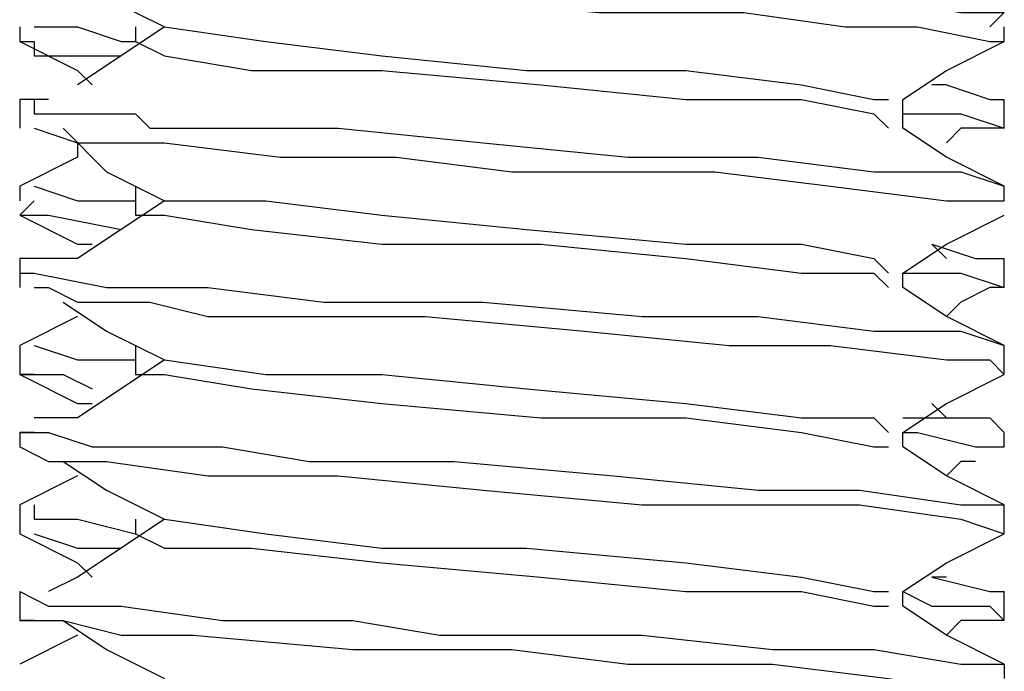
# Model space of a CAD drawing. Units: inches. Extents: x 0 to 22.5, y 0 to 12.5.
# Drawn here: x 18.7 to 18.8, y 9.2 to 9.3 of the extents above; entities that cross this region are included whole.
import ezdxf

# ---------------------------------------------------------------- set-up
doc = ezdxf.new("R2010")
doc.units = ezdxf.units.IN
doc.header["$MEASUREMENT"] = 0
doc.layers.add('Layer 1', color=7, linetype='Continuous', lineweight=0)

msp = doc.modelspace()

# ---------------------------------------------------------------- linework, layer by layer
at = {"layer": 'Layer 1', "color": 18, "lineweight": 25, "true_color": 0x000000}
for points, knots in [([(18.672107, 9.268572), (18.672107, 9.268572), (18.672107, 9.268572), (18.672107, 9.268572), (18.672107, 9.268572), (18.674884, 9.267182), (18.674884, 9.267182), (18.674884, 9.267182), (18.683217, 9.267182), (18.683217, 9.267182), (18.683217, 9.267182), (18.69155, 9.265794), (18.69155, 9.265794), (18.69155, 9.265794), (18.702662, 9.265794), (18.702662, 9.265794), (18.702662, 9.265794), (18.716551, 9.264405), (18.716551, 9.264405), (18.716551, 9.264405), (18.73044, 9.264405), (18.73044, 9.264405), (18.73044, 9.264405), (18.74294, 9.263016), (18.74294, 9.263016), (18.74294, 9.263016), (18.75405, 9.263016), (18.75405, 9.263016), (18.75405, 9.263016), (18.762385, 9.261627), (18.762385, 9.261627), (18.762385, 9.261627), (18.766551, 9.261627), (18.766551, 9.261627), (18.766551, 9.261627), (18.765162, 9.260238), (18.765162, 9.260238)], [0, 0, 0, 0, 1, 1, 1, 2, 2, 2, 3, 3, 3, 4, 4, 4, 5, 5, 5, 6, 6, 6, 7, 7, 7, 8, 8, 8, 9, 9, 9, 10, 10, 10, 11, 11, 11, 12, 12, 12, 12]), ([(18.672107, 9.265794), (18.672107, 9.265794), (18.673496, 9.265794), (18.673496, 9.265794), (18.673496, 9.265794), (18.677661, 9.265794), (18.677661, 9.265794), (18.677661, 9.265794), (18.681829, 9.264405), (18.681829, 9.264405), (18.681829, 9.264405), (18.697106, 9.264405), (18.697106, 9.264405), (18.697106, 9.264405), (18.712384, 9.263016), (18.712384, 9.263016), (18.712384, 9.263016), (18.727663, 9.261627), (18.727663, 9.261627), (18.727663, 9.261627), (18.741552, 9.261627), (18.741552, 9.261627), (18.741552, 9.261627), (18.751273, 9.260238), (18.751273, 9.260238), (18.751273, 9.260238), (18.758218, 9.260238), (18.758218, 9.260238), (18.758218, 9.260238), (18.765162, 9.258849), (18.765162, 9.258849), (18.765162, 9.258849), (18.766551, 9.258849), (18.766551, 9.258849)], [0, 0, 0, 0, 1, 1, 1, 2, 2, 2, 3, 3, 3, 4, 4, 4, 5, 5, 5, 6, 6, 6, 7, 7, 7, 8, 8, 8, 9, 9, 9, 10, 10, 10, 11, 11, 11, 11]), ([(18.676273, 9.265794), (18.676273, 9.265794), (18.68044, 9.263016), (18.68044, 9.263016), (18.68044, 9.263016), (18.685996, 9.260238), (18.685996, 9.260238)], [0, 0, 0, 0, 1, 1, 1, 2, 2, 2, 2]), ([(18.673496, 9.260238), (18.673496, 9.260238), (18.673496, 9.260238), (18.673496, 9.260238), (18.673496, 9.260238), (18.677661, 9.260238), (18.677661, 9.260238), (18.677661, 9.260238), (18.681829, 9.258849), (18.681829, 9.258849), (18.681829, 9.258849), (18.683217, 9.258849), (18.683217, 9.258849)], [0, 0, 0, 0, 1, 1, 1, 2, 2, 2, 3, 3, 3, 4, 4, 4, 4]), ([(18.685996, 9.260238), (18.685996, 9.260238), (18.681829, 9.257461), (18.681829, 9.257461), (18.681829, 9.257461), (18.677661, 9.254683), (18.677661, 9.254683)], [0, 0, 0, 0, 1, 1, 1, 2, 2, 2, 2]), ([(18.685996, 9.260238), (18.685996, 9.260238), (18.685996, 9.260238), (18.685996, 9.260238), (18.685996, 9.260238), (18.695718, 9.258849), (18.695718, 9.258849), (18.695718, 9.258849), (18.706829, 9.257461), (18.706829, 9.257461), (18.706829, 9.257461), (18.720718, 9.256071), (18.720718, 9.256071), (18.720718, 9.256071), (18.735996, 9.256071), (18.735996, 9.256071), (18.735996, 9.256071), (18.747106, 9.254683), (18.747106, 9.254683), (18.747106, 9.254683), (18.75405, 9.253293), (18.75405, 9.253293), (18.75405, 9.253293), (18.755441, 9.253293), (18.755441, 9.253293)], [0, 0, 0, 0, 1, 1, 1, 2, 2, 2, 3, 3, 3, 4, 4, 4, 5, 5, 5, 6, 6, 6, 7, 7, 7, 8, 8, 8, 8]), ([(18.672107, 9.258849), (18.672107, 9.258849), (18.677661, 9.256071), (18.677661, 9.256071), (18.677661, 9.256071), (18.679052, 9.254683), (18.679052, 9.254683)], [0, 0, 0, 0, 1, 1, 1, 2, 2, 2, 2]), ([(18.672107, 9.258849), (18.672107, 9.258849), (18.672107, 9.258849), (18.672107, 9.258849), (18.672107, 9.258849), (18.673496, 9.258849), (18.673496, 9.258849), (18.673496, 9.258849), (18.673496, 9.257461), (18.673496, 9.257461), (18.673496, 9.257461), (18.68044, 9.257461), (18.68044, 9.257461), (18.68044, 9.257461), (18.681829, 9.257461), (18.681829, 9.257461)], [0, 0, 0, 0, 1, 1, 1, 2, 2, 2, 3, 3, 3, 4, 4, 4, 5, 5, 5, 5]), ([(18.683217, 9.258849), (18.683217, 9.258849), (18.685996, 9.257461), (18.685996, 9.257461), (18.685996, 9.257461), (18.694329, 9.256071), (18.694329, 9.256071), (18.694329, 9.256071), (18.706829, 9.256071), (18.706829, 9.256071), (18.706829, 9.256071), (18.722107, 9.254683), (18.722107, 9.254683), (18.722107, 9.254683), (18.735996, 9.253293), (18.735996, 9.253293), (18.735996, 9.253293), (18.747106, 9.253293), (18.747106, 9.253293), (18.747106, 9.253293), (18.75405, 9.251905), (18.75405, 9.251905), (18.75405, 9.251905), (18.755441, 9.250516), (18.755441, 9.250516)], [0, 0, 0, 0, 1, 1, 1, 2, 2, 2, 3, 3, 3, 4, 4, 4, 5, 5, 5, 6, 6, 6, 7, 7, 7, 8, 8, 8, 8]), ([(18.756829, 9.253293), (18.756829, 9.253293), (18.760995, 9.256071), (18.760995, 9.256071), (18.760995, 9.256071), (18.766551, 9.258849), (18.766551, 9.258849)], [0, 0, 0, 0, 1, 1, 1, 2, 2, 2, 2]), ([(18.760995, 9.254683), (18.760995, 9.254683), (18.765162, 9.253293), (18.765162, 9.253293), (18.765162, 9.253293), (18.766551, 9.253293), (18.766551, 9.253293)], [0, 0, 0, 0, 1, 1, 1, 2, 2, 2, 2]), ([(18.674884, 9.253293), (18.674884, 9.253293), (18.673496, 9.253293), (18.673496, 9.253293), (18.673496, 9.253293), (18.672107, 9.253293), (18.672107, 9.253293)], [0, 0, 0, 0, 1, 1, 1, 2, 2, 2, 2]), ([(18.673496, 9.253293), (18.673496, 9.253293), (18.673496, 9.251905), (18.673496, 9.251905), (18.673496, 9.251905), (18.674884, 9.251905), (18.674884, 9.251905), (18.674884, 9.251905), (18.68044, 9.251905), (18.68044, 9.251905), (18.68044, 9.251905), (18.681829, 9.251905), (18.681829, 9.251905), (18.681829, 9.251905), (18.683217, 9.251905), (18.683217, 9.251905), (18.683217, 9.251905), (18.684606, 9.250516), (18.684606, 9.250516), (18.684606, 9.250516), (18.688773, 9.250516), (18.688773, 9.250516), (18.688773, 9.250516), (18.702662, 9.250516), (18.702662, 9.250516), (18.702662, 9.250516), (18.716551, 9.249127), (18.716551, 9.249127), (18.716551, 9.249127), (18.73044, 9.247738), (18.73044, 9.247738), (18.73044, 9.247738), (18.74294, 9.247738), (18.74294, 9.247738), (18.74294, 9.247738), (18.75405, 9.246349), (18.75405, 9.246349), (18.75405, 9.246349), (18.762385, 9.246349), (18.762385, 9.246349), (18.762385, 9.246349), (18.766551, 9.24496), (18.766551, 9.24496)], [0, 0, 0, 0, 1, 1, 1, 2, 2, 2, 3, 3, 3, 4, 4, 4, 5, 5, 5, 6, 6, 6, 7, 7, 7, 8, 8, 8, 9, 9, 9, 10, 10, 10, 11, 11, 11, 12, 12, 12, 13, 13, 13, 14, 14, 14, 14]), ([(18.756829, 9.250516), (18.756829, 9.250516), (18.756829, 9.251905), (18.756829, 9.251905), (18.756829, 9.251905), (18.756829, 9.253293), (18.756829, 9.253293)], [0, 0, 0, 0, 1, 1, 1, 2, 2, 2, 2]), ([(18.756829, 9.251905), (18.756829, 9.251905), (18.762385, 9.251905), (18.762385, 9.251905), (18.762385, 9.251905), (18.766551, 9.250516), (18.766551, 9.250516), (18.766551, 9.250516), (18.765162, 9.250516), (18.765162, 9.250516)], [0, 0, 0, 0, 1, 1, 1, 2, 2, 2, 3, 3, 3, 3]), ([(18.673496, 9.250516), (18.673496, 9.250516), (18.673496, 9.250516), (18.673496, 9.250516), (18.673496, 9.250516), (18.677661, 9.249127), (18.677661, 9.249127), (18.677661, 9.249127), (18.685996, 9.249127), (18.685996, 9.249127), (18.685996, 9.249127), (18.697106, 9.247738), (18.697106, 9.247738), (18.697106, 9.247738), (18.702662, 9.247738), (18.702662, 9.247738), (18.702662, 9.247738), (18.708218, 9.247738), (18.708218, 9.247738), (18.708218, 9.247738), (18.719328, 9.246349), (18.719328, 9.246349), (18.719328, 9.246349), (18.727663, 9.246349), (18.727663, 9.246349), (18.727663, 9.246349), (18.738773, 9.246349), (18.738773, 9.246349), (18.738773, 9.246349), (18.749885, 9.24496), (18.749885, 9.24496), (18.749885, 9.24496), (18.760995, 9.243572), (18.760995, 9.243572), (18.760995, 9.243572), (18.765162, 9.243572), (18.765162, 9.243572), (18.765162, 9.243572), (18.766551, 9.243572), (18.766551, 9.243572)], [0, 0, 0, 0, 1, 1, 1, 2, 2, 2, 3, 3, 3, 4, 4, 4, 5, 5, 5, 6, 6, 6, 7, 7, 7, 8, 8, 8, 9, 9, 9, 10, 10, 10, 11, 11, 11, 12, 12, 12, 13, 13, 13, 13]), ([(18.676273, 9.250516), (18.676273, 9.250516), (18.68044, 9.246349), (18.68044, 9.246349), (18.68044, 9.246349), (18.685996, 9.243572), (18.685996, 9.243572)], [0, 0, 0, 0, 1, 1, 1, 2, 2, 2, 2]), ([(18.766551, 9.24496), (18.766551, 9.24496), (18.760995, 9.247738), (18.760995, 9.247738), (18.760995, 9.247738), (18.756829, 9.250516), (18.756829, 9.250516)], [0, 0, 0, 0, 1, 1, 1, 2, 2, 2, 2]), ([(18.677661, 9.249127), (18.677661, 9.249127), (18.677661, 9.247738), (18.677661, 9.247738), (18.677661, 9.247738), (18.672107, 9.24496), (18.672107, 9.24496)], [0, 0, 0, 0, 1, 1, 1, 2, 2, 2, 2]), ([(18.673496, 9.24496), (18.673496, 9.24496), (18.673496, 9.24496), (18.673496, 9.24496), (18.673496, 9.24496), (18.677661, 9.243572), (18.677661, 9.243572), (18.677661, 9.243572), (18.683217, 9.243572), (18.683217, 9.243572)], [0, 0, 0, 0, 1, 1, 1, 2, 2, 2, 3, 3, 3, 3]), ([(18.683217, 9.24496), (18.683217, 9.24496), (18.683217, 9.243572), (18.683217, 9.243572), (18.683217, 9.243572), (18.683217, 9.242182), (18.683217, 9.242182)], [0, 0, 0, 0, 1, 1, 1, 2, 2, 2, 2]), ([(18.673496, 9.243572), (18.673496, 9.243572), (18.672107, 9.242182), (18.672107, 9.242182), (18.672107, 9.242182), (18.674884, 9.242182), (18.674884, 9.242182), (18.674884, 9.242182), (18.681829, 9.240794), (18.681829, 9.240794)], [0, 0, 0, 0, 1, 1, 1, 2, 2, 2, 3, 3, 3, 3]), ([(18.685996, 9.243572), (18.685996, 9.243572), (18.681829, 9.240794), (18.681829, 9.240794), (18.681829, 9.240794), (18.677661, 9.238016), (18.677661, 9.238016)], [0, 0, 0, 0, 1, 1, 1, 2, 2, 2, 2]), ([(18.685996, 9.243572), (18.685996, 9.243572), (18.685996, 9.243572), (18.685996, 9.243572), (18.685996, 9.243572), (18.695718, 9.243572), (18.695718, 9.243572), (18.695718, 9.243572), (18.706829, 9.242182), (18.706829, 9.242182), (18.706829, 9.242182), (18.720718, 9.240794), (18.720718, 9.240794), (18.720718, 9.240794), (18.735996, 9.239404), (18.735996, 9.239404), (18.735996, 9.239404), (18.747106, 9.239404), (18.747106, 9.239404), (18.747106, 9.239404), (18.75405, 9.238016), (18.75405, 9.238016), (18.75405, 9.238016), (18.755441, 9.236627), (18.755441, 9.236627)], [0, 0, 0, 0, 1, 1, 1, 2, 2, 2, 3, 3, 3, 4, 4, 4, 5, 5, 5, 6, 6, 6, 7, 7, 7, 8, 8, 8, 8]), ([(18.672107, 9.242182), (18.672107, 9.242182), (18.677661, 9.239404), (18.677661, 9.239404), (18.677661, 9.239404), (18.679052, 9.239404), (18.679052, 9.239404)], [0, 0, 0, 0, 1, 1, 1, 2, 2, 2, 2]), ([(18.683217, 9.242182), (18.683217, 9.242182), (18.685996, 9.242182), (18.685996, 9.242182), (18.685996, 9.242182), (18.694329, 9.240794), (18.694329, 9.240794), (18.694329, 9.240794), (18.706829, 9.239404), (18.706829, 9.239404), (18.706829, 9.239404), (18.722107, 9.239404), (18.722107, 9.239404), (18.722107, 9.239404), (18.735996, 9.238016), (18.735996, 9.238016), (18.735996, 9.238016), (18.747106, 9.236627), (18.747106, 9.236627), (18.747106, 9.236627), (18.75405, 9.236627), (18.75405, 9.236627), (18.75405, 9.236627), (18.755441, 9.235238), (18.755441, 9.235238)], [0, 0, 0, 0, 1, 1, 1, 2, 2, 2, 3, 3, 3, 4, 4, 4, 5, 5, 5, 6, 6, 6, 7, 7, 7, 8, 8, 8, 8]), ([(18.756829, 9.236627), (18.756829, 9.236627), (18.760995, 9.239404), (18.760995, 9.239404), (18.760995, 9.239404), (18.766551, 9.242182), (18.766551, 9.242182)], [0, 0, 0, 0, 1, 1, 1, 2, 2, 2, 2]), ([(18.759606, 9.239404), (18.759606, 9.239404), (18.763774, 9.238016), (18.763774, 9.238016), (18.763774, 9.238016), (18.766551, 9.238016), (18.766551, 9.238016)], [0, 0, 0, 0, 1, 1, 1, 2, 2, 2, 2]), ([(18.677661, 9.238016), (18.677661, 9.238016), (18.676273, 9.238016), (18.676273, 9.238016), (18.676273, 9.238016), (18.672107, 9.238016), (18.672107, 9.238016), (18.672107, 9.238016), (18.672107, 9.236627), (18.672107, 9.236627), (18.672107, 9.236627), (18.673496, 9.236627), (18.673496, 9.236627), (18.673496, 9.236627), (18.68044, 9.235238), (18.68044, 9.235238), (18.68044, 9.235238), (18.690162, 9.235238), (18.690162, 9.235238), (18.690162, 9.235238), (18.701274, 9.233849), (18.701274, 9.233849), (18.701274, 9.233849), (18.716551, 9.233849), (18.716551, 9.233849), (18.716551, 9.233849), (18.731828, 9.23246), (18.731828, 9.23246), (18.731828, 9.23246), (18.74294, 9.23246), (18.74294, 9.23246), (18.74294, 9.23246), (18.75405, 9.231071), (18.75405, 9.231071), (18.75405, 9.231071), (18.762385, 9.231071), (18.762385, 9.231071), (18.762385, 9.231071), (18.766551, 9.229683), (18.766551, 9.229683)], [0, 0, 0, 0, 1, 1, 1, 2, 2, 2, 3, 3, 3, 4, 4, 4, 5, 5, 5, 6, 6, 6, 7, 7, 7, 8, 8, 8, 9, 9, 9, 10, 10, 10, 11, 11, 11, 12, 12, 12, 13, 13, 13, 13]), ([(18.756829, 9.236627), (18.756829, 9.236627), (18.762385, 9.236627), (18.762385, 9.236627), (18.762385, 9.236627), (18.766551, 9.235238), (18.766551, 9.235238)], [0, 0, 0, 0, 1, 1, 1, 2, 2, 2, 2]), ([(18.673496, 9.235238), (18.673496, 9.235238), (18.673496, 9.235238), (18.673496, 9.235238), (18.673496, 9.235238), (18.674884, 9.235238), (18.674884, 9.235238), (18.674884, 9.235238), (18.677661, 9.233849), (18.677661, 9.233849), (18.677661, 9.233849), (18.679052, 9.233849), (18.679052, 9.233849), (18.679052, 9.233849), (18.68044, 9.233849), (18.68044, 9.233849), (18.68044, 9.233849), (18.681829, 9.233849), (18.681829, 9.233849), (18.681829, 9.233849), (18.684606, 9.233849), (18.684606, 9.233849), (18.684606, 9.233849), (18.690162, 9.23246), (18.690162, 9.23246), (18.690162, 9.23246), (18.695718, 9.23246), (18.695718, 9.23246), (18.695718, 9.23246), (18.698495, 9.23246), (18.698495, 9.23246), (18.698495, 9.23246), (18.710995, 9.23246), (18.710995, 9.23246), (18.710995, 9.23246), (18.726273, 9.231071), (18.726273, 9.231071), (18.726273, 9.231071), (18.740161, 9.229683), (18.740161, 9.229683), (18.740161, 9.229683), (18.749885, 9.229683), (18.749885, 9.229683), (18.749885, 9.229683), (18.760995, 9.228294), (18.760995, 9.228294), (18.760995, 9.228294), (18.765162, 9.228294), (18.765162, 9.228294), (18.765162, 9.228294), (18.766551, 9.226905), (18.766551, 9.226905)], [0, 0, 0, 0, 1, 1, 1, 2, 2, 2, 3, 3, 3, 4, 4, 4, 5, 5, 5, 6, 6, 6, 7, 7, 7, 8, 8, 8, 9, 9, 9, 10, 10, 10, 11, 11, 11, 12, 12, 12, 13, 13, 13, 14, 14, 14, 15, 15, 15, 16, 16, 16, 17, 17, 17, 17]), ([(18.766551, 9.229683), (18.766551, 9.229683), (18.760995, 9.23246), (18.760995, 9.23246), (18.760995, 9.23246), (18.756829, 9.235238), (18.756829, 9.235238)], [0, 0, 0, 0, 1, 1, 1, 2, 2, 2, 2]), ([(18.766551, 9.235238), (18.766551, 9.235238), (18.765162, 9.235238), (18.765162, 9.235238), (18.765162, 9.235238), (18.762385, 9.233849), (18.762385, 9.233849)], [0, 0, 0, 0, 1, 1, 1, 2, 2, 2, 2]), ([(18.676273, 9.233849), (18.676273, 9.233849), (18.68044, 9.231071), (18.68044, 9.231071), (18.68044, 9.231071), (18.685996, 9.228294), (18.685996, 9.228294)], [0, 0, 0, 0, 1, 1, 1, 2, 2, 2, 2]), ([(18.677661, 9.23246), (18.677661, 9.23246), (18.677661, 9.23246), (18.677661, 9.23246), (18.677661, 9.23246), (18.672107, 9.229683), (18.672107, 9.229683)], [0, 0, 0, 0, 1, 1, 1, 2, 2, 2, 2]), ([(18.673496, 9.229683), (18.673496, 9.229683), (18.673496, 9.229683), (18.673496, 9.229683), (18.673496, 9.229683), (18.677661, 9.228294), (18.677661, 9.228294), (18.677661, 9.228294), (18.683217, 9.228294), (18.683217, 9.228294)], [0, 0, 0, 0, 1, 1, 1, 2, 2, 2, 3, 3, 3, 3]), ([(18.683217, 9.229683), (18.683217, 9.229683), (18.683217, 9.228294), (18.683217, 9.228294), (18.683217, 9.228294), (18.683217, 9.226905), (18.683217, 9.226905)], [0, 0, 0, 0, 1, 1, 1, 2, 2, 2, 2]), ([(18.685996, 9.228294), (18.685996, 9.228294), (18.681829, 9.225516), (18.681829, 9.225516), (18.681829, 9.225516), (18.677661, 9.222738), (18.677661, 9.222738)], [0, 0, 0, 0, 1, 1, 1, 2, 2, 2, 2]), ([(18.685996, 9.228294), (18.685996, 9.228294), (18.685996, 9.228294), (18.685996, 9.228294), (18.685996, 9.228294), (18.695718, 9.226905), (18.695718, 9.226905), (18.695718, 9.226905), (18.706829, 9.226905), (18.706829, 9.226905), (18.706829, 9.226905), (18.720718, 9.225516), (18.720718, 9.225516), (18.720718, 9.225516), (18.735996, 9.224127), (18.735996, 9.224127), (18.735996, 9.224127), (18.747106, 9.222738), (18.747106, 9.222738), (18.747106, 9.222738), (18.75405, 9.222738), (18.75405, 9.222738), (18.75405, 9.222738), (18.755441, 9.221349), (18.755441, 9.221349)], [0, 0, 0, 0, 1, 1, 1, 2, 2, 2, 3, 3, 3, 4, 4, 4, 5, 5, 5, 6, 6, 6, 7, 7, 7, 8, 8, 8, 8]), ([(18.672107, 9.226905), (18.672107, 9.226905), (18.677661, 9.224127), (18.677661, 9.224127), (18.677661, 9.224127), (18.679052, 9.224127), (18.679052, 9.224127)], [0, 0, 0, 0, 1, 1, 1, 2, 2, 2, 2]), ([(18.673496, 9.226905), (18.673496, 9.226905), (18.672107, 9.226905), (18.672107, 9.226905), (18.672107, 9.226905), (18.676273, 9.226905), (18.676273, 9.226905), (18.676273, 9.226905), (18.679052, 9.225516), (18.679052, 9.225516)], [0, 0, 0, 0, 1, 1, 1, 2, 2, 2, 3, 3, 3, 3]), ([(18.683217, 9.226905), (18.683217, 9.226905), (18.685996, 9.226905), (18.685996, 9.226905), (18.685996, 9.226905), (18.694329, 9.225516), (18.694329, 9.225516), (18.694329, 9.225516), (18.706829, 9.224127), (18.706829, 9.224127), (18.706829, 9.224127), (18.722107, 9.222738), (18.722107, 9.222738), (18.722107, 9.222738), (18.735996, 9.222738), (18.735996, 9.222738), (18.735996, 9.222738), (18.747106, 9.221349), (18.747106, 9.221349), (18.747106, 9.221349), (18.75405, 9.219961), (18.75405, 9.219961), (18.75405, 9.219961), (18.755441, 9.219961), (18.755441, 9.219961)], [0, 0, 0, 0, 1, 1, 1, 2, 2, 2, 3, 3, 3, 4, 4, 4, 5, 5, 5, 6, 6, 6, 7, 7, 7, 8, 8, 8, 8]), ([(18.756829, 9.221349), (18.756829, 9.221349), (18.760995, 9.224127), (18.760995, 9.224127), (18.760995, 9.224127), (18.766551, 9.226905), (18.766551, 9.226905)], [0, 0, 0, 0, 1, 1, 1, 2, 2, 2, 2]), ([(18.756829, 9.222738), (18.756829, 9.222738), (18.758218, 9.222738), (18.758218, 9.222738), (18.758218, 9.222738), (18.765162, 9.222738), (18.765162, 9.222738), (18.765162, 9.222738), (18.766551, 9.221349), (18.766551, 9.221349)], [0, 0, 0, 0, 1, 1, 1, 2, 2, 2, 3, 3, 3, 3]), ([(18.673496, 9.221349), (18.673496, 9.221349), (18.672107, 9.221349), (18.672107, 9.221349), (18.672107, 9.221349), (18.674884, 9.221349), (18.674884, 9.221349), (18.674884, 9.221349), (18.679052, 9.219961), (18.679052, 9.219961), (18.679052, 9.219961), (18.681829, 9.219961), (18.681829, 9.219961), (18.681829, 9.219961), (18.69155, 9.219961), (18.69155, 9.219961), (18.69155, 9.219961), (18.699885, 9.218571), (18.699885, 9.218571), (18.699885, 9.218571), (18.713774, 9.218571), (18.713774, 9.218571), (18.713774, 9.218571), (18.729051, 9.217183), (18.729051, 9.217183), (18.729051, 9.217183), (18.74294, 9.215794), (18.74294, 9.215794), (18.74294, 9.215794), (18.752662, 9.215794), (18.752662, 9.215794), (18.752662, 9.215794), (18.762385, 9.214405), (18.762385, 9.214405), (18.762385, 9.214405), (18.766551, 9.214405), (18.766551, 9.214405)], [0, 0, 0, 0, 1, 1, 1, 2, 2, 2, 3, 3, 3, 4, 4, 4, 5, 5, 5, 6, 6, 6, 7, 7, 7, 8, 8, 8, 9, 9, 9, 10, 10, 10, 11, 11, 11, 12, 12, 12, 12]), ([(18.756829, 9.221349), (18.756829, 9.221349), (18.758218, 9.221349), (18.758218, 9.221349), (18.758218, 9.221349), (18.763774, 9.219961), (18.763774, 9.219961), (18.763774, 9.219961), (18.766551, 9.219961), (18.766551, 9.219961)], [0, 0, 0, 0, 1, 1, 1, 2, 2, 2, 3, 3, 3, 3]), ([(18.672107, 9.219961), (18.672107, 9.219961), (18.674884, 9.218571), (18.674884, 9.218571), (18.674884, 9.218571), (18.68044, 9.218571), (18.68044, 9.218571), (18.68044, 9.218571), (18.690162, 9.217183), (18.690162, 9.217183), (18.690162, 9.217183), (18.702662, 9.217183), (18.702662, 9.217183), (18.702662, 9.217183), (18.716551, 9.215794), (18.716551, 9.215794), (18.716551, 9.215794), (18.731828, 9.214405), (18.731828, 9.214405), (18.731828, 9.214405), (18.74294, 9.214405), (18.74294, 9.214405), (18.74294, 9.214405), (18.752662, 9.214405), (18.752662, 9.214405), (18.752662, 9.214405), (18.762385, 9.213016), (18.762385, 9.213016), (18.762385, 9.213016), (18.766551, 9.211627), (18.766551, 9.211627)], [0, 0, 0, 0, 1, 1, 1, 2, 2, 2, 3, 3, 3, 4, 4, 4, 5, 5, 5, 6, 6, 6, 7, 7, 7, 8, 8, 8, 9, 9, 9, 10, 10, 10, 10]), ([(18.766551, 9.214405), (18.766551, 9.214405), (18.760995, 9.217183), (18.760995, 9.217183), (18.760995, 9.217183), (18.756829, 9.219961), (18.756829, 9.219961)], [0, 0, 0, 0, 1, 1, 1, 2, 2, 2, 2]), ([(18.676273, 9.218571), (18.676273, 9.218571), (18.68044, 9.215794), (18.68044, 9.215794), (18.68044, 9.215794), (18.685996, 9.213016), (18.685996, 9.213016)], [0, 0, 0, 0, 1, 1, 1, 2, 2, 2, 2]), ([(18.677661, 9.217183), (18.677661, 9.217183), (18.677661, 9.217183), (18.677661, 9.217183), (18.677661, 9.217183), (18.672107, 9.214405), (18.672107, 9.214405)], [0, 0, 0, 0, 1, 1, 1, 2, 2, 2, 2]), ([(18.673496, 9.214405), (18.673496, 9.214405), (18.673496, 9.213016), (18.673496, 9.213016), (18.673496, 9.213016), (18.677661, 9.213016), (18.677661, 9.213016), (18.677661, 9.213016), (18.683217, 9.211627), (18.683217, 9.211627)], [0, 0, 0, 0, 1, 1, 1, 2, 2, 2, 3, 3, 3, 3]), ([(18.685996, 9.213016), (18.685996, 9.213016), (18.681829, 9.210238), (18.681829, 9.210238), (18.681829, 9.210238), (18.677661, 9.20746), (18.677661, 9.20746)], [0, 0, 0, 0, 1, 1, 1, 2, 2, 2, 2]), ([(18.683217, 9.213016), (18.683217, 9.213016), (18.683217, 9.213016), (18.683217, 9.213016), (18.683217, 9.213016), (18.683217, 9.211627), (18.683217, 9.211627)], [0, 0, 0, 0, 1, 1, 1, 2, 2, 2, 2]), ([(18.685996, 9.213016), (18.685996, 9.213016), (18.685996, 9.213016), (18.685996, 9.213016), (18.685996, 9.213016), (18.695718, 9.211627), (18.695718, 9.211627), (18.695718, 9.211627), (18.706829, 9.210238), (18.706829, 9.210238), (18.706829, 9.210238), (18.720718, 9.210238), (18.720718, 9.210238), (18.720718, 9.210238), (18.735996, 9.20885), (18.735996, 9.20885), (18.735996, 9.20885), (18.747106, 9.20746), (18.747106, 9.20746), (18.747106, 9.20746), (18.75405, 9.206072), (18.75405, 9.206072), (18.75405, 9.206072), (18.755441, 9.206072), (18.755441, 9.206072)], [0, 0, 0, 0, 1, 1, 1, 2, 2, 2, 3, 3, 3, 4, 4, 4, 5, 5, 5, 6, 6, 6, 7, 7, 7, 8, 8, 8, 8]), ([(18.672107, 9.211627), (18.672107, 9.211627), (18.677661, 9.20885), (18.677661, 9.20885), (18.677661, 9.20885), (18.679052, 9.20746), (18.679052, 9.20746)], [0, 0, 0, 0, 1, 1, 1, 2, 2, 2, 2]), ([(18.673496, 9.211627), (18.673496, 9.211627), (18.673496, 9.211627), (18.673496, 9.211627), (18.673496, 9.211627), (18.677661, 9.210238), (18.677661, 9.210238), (18.677661, 9.210238), (18.681829, 9.210238), (18.681829, 9.210238)], [0, 0, 0, 0, 1, 1, 1, 2, 2, 2, 3, 3, 3, 3]), ([(18.683217, 9.211627), (18.683217, 9.211627), (18.685996, 9.210238), (18.685996, 9.210238), (18.685996, 9.210238), (18.694329, 9.210238), (18.694329, 9.210238), (18.694329, 9.210238), (18.706829, 9.20885), (18.706829, 9.20885), (18.706829, 9.20885), (18.722107, 9.20746), (18.722107, 9.20746), (18.722107, 9.20746), (18.735996, 9.206072), (18.735996, 9.206072), (18.735996, 9.206072), (18.747106, 9.206072), (18.747106, 9.206072), (18.747106, 9.206072), (18.75405, 9.204682), (18.75405, 9.204682), (18.75405, 9.204682), (18.755441, 9.204682), (18.755441, 9.204682)], [0, 0, 0, 0, 1, 1, 1, 2, 2, 2, 3, 3, 3, 4, 4, 4, 5, 5, 5, 6, 6, 6, 7, 7, 7, 8, 8, 8, 8]), ([(18.756829, 9.206072), (18.756829, 9.206072), (18.760995, 9.20885), (18.760995, 9.20885), (18.760995, 9.20885), (18.766551, 9.211627), (18.766551, 9.211627)], [0, 0, 0, 0, 1, 1, 1, 2, 2, 2, 2]), ([(18.759606, 9.20746), (18.759606, 9.20746), (18.765162, 9.206072), (18.765162, 9.206072), (18.765162, 9.206072), (18.766551, 9.206072), (18.766551, 9.206072)], [0, 0, 0, 0, 1, 1, 1, 2, 2, 2, 2]), ([(18.672107, 9.206072), (18.672107, 9.206072), (18.672107, 9.206072), (18.672107, 9.206072), (18.672107, 9.206072), (18.674884, 9.204682), (18.674884, 9.204682), (18.674884, 9.204682), (18.681829, 9.204682), (18.681829, 9.204682), (18.681829, 9.204682), (18.69155, 9.203294), (18.69155, 9.203294), (18.69155, 9.203294), (18.699885, 9.203294), (18.699885, 9.203294), (18.699885, 9.203294), (18.704051, 9.203294), (18.704051, 9.203294), (18.704051, 9.203294), (18.712384, 9.201905), (18.712384, 9.201905), (18.712384, 9.201905), (18.723495, 9.201905), (18.723495, 9.201905), (18.723495, 9.201905), (18.731828, 9.201905), (18.731828, 9.201905), (18.731828, 9.201905), (18.744329, 9.200516), (18.744329, 9.200516), (18.744329, 9.200516), (18.75405, 9.200516), (18.75405, 9.200516), (18.75405, 9.200516), (18.762385, 9.199127), (18.762385, 9.199127), (18.762385, 9.199127), (18.766551, 9.199127), (18.766551, 9.199127), (18.766551, 9.199127), (18.766551, 9.197738), (18.766551, 9.197738)], [0, 0, 0, 0, 1, 1, 1, 2, 2, 2, 3, 3, 3, 4, 4, 4, 5, 5, 5, 6, 6, 6, 7, 7, 7, 8, 8, 8, 9, 9, 9, 10, 10, 10, 11, 11, 11, 12, 12, 12, 13, 13, 13, 14, 14, 14, 14]), ([(18.756829, 9.204682), (18.756829, 9.204682), (18.756829, 9.204682), (18.756829, 9.204682), (18.756829, 9.204682), (18.756829, 9.206072), (18.756829, 9.206072)], [0, 0, 0, 0, 1, 1, 1, 2, 2, 2, 2]), ([(18.756829, 9.206072), (18.756829, 9.206072), (18.759606, 9.204682), (18.759606, 9.204682), (18.759606, 9.204682), (18.765162, 9.204682), (18.765162, 9.204682), (18.765162, 9.204682), (18.766551, 9.203294), (18.766551, 9.203294)], [0, 0, 0, 0, 1, 1, 1, 2, 2, 2, 3, 3, 3, 3]), ([(18.766551, 9.199127), (18.766551, 9.199127), (18.760995, 9.201905), (18.760995, 9.201905), (18.760995, 9.201905), (18.756829, 9.204682), (18.756829, 9.204682)], [0, 0, 0, 0, 1, 1, 1, 2, 2, 2, 2]), ([(18.673496, 9.203294), (18.673496, 9.203294), (18.672107, 9.203294), (18.672107, 9.203294), (18.672107, 9.203294), (18.676273, 9.203294), (18.676273, 9.203294), (18.676273, 9.203294), (18.681829, 9.201905), (18.681829, 9.201905), (18.681829, 9.201905), (18.688773, 9.201905), (18.688773, 9.201905), (18.688773, 9.201905), (18.704051, 9.200516), (18.704051, 9.200516), (18.704051, 9.200516), (18.719328, 9.200516), (18.719328, 9.200516), (18.719328, 9.200516), (18.73044, 9.199127), (18.73044, 9.199127), (18.73044, 9.199127), (18.744329, 9.199127), (18.744329, 9.199127), (18.744329, 9.199127), (18.755441, 9.197738), (18.755441, 9.197738), (18.755441, 9.197738), (18.763774, 9.196349), (18.763774, 9.196349), (18.763774, 9.196349), (18.766551, 9.196349), (18.766551, 9.196349)], [0, 0, 0, 0, 1, 1, 1, 2, 2, 2, 3, 3, 3, 4, 4, 4, 5, 5, 5, 6, 6, 6, 7, 7, 7, 8, 8, 8, 9, 9, 9, 10, 10, 10, 11, 11, 11, 11]), ([(18.676273, 9.203294), (18.676273, 9.203294), (18.68044, 9.200516), (18.68044, 9.200516), (18.68044, 9.200516), (18.685996, 9.197738), (18.685996, 9.197738)], [0, 0, 0, 0, 1, 1, 1, 2, 2, 2, 2]), ([(18.677661, 9.201905), (18.677661, 9.201905), (18.677661, 9.201905), (18.677661, 9.201905), (18.677661, 9.201905), (18.672107, 9.199127), (18.672107, 9.199127)], [0, 0, 0, 0, 1, 1, 1, 2, 2, 2, 2])]:
    msp.add_open_spline(points, degree=3, knots=knots, dxfattribs=at)
for points in [[(18.672107, 9.260238), (18.672107, 9.260238), (18.672107, 9.258849), (18.672107, 9.258849)], [(18.683217, 9.260238), (18.683217, 9.260238), (18.683217, 9.258849), (18.683217, 9.258849)], [(18.766551, 9.258849), (18.766551, 9.258849), (18.766551, 9.260238), (18.766551, 9.260238)], [(18.760995, 9.254683), (18.760995, 9.254683), (18.759606, 9.254683), (18.759606, 9.254683)], [(18.672107, 9.253293), (18.672107, 9.253293), (18.672107, 9.250516), (18.672107, 9.250516)], [(18.766551, 9.250516), (18.766551, 9.250516), (18.766551, 9.253293), (18.766551, 9.253293)], [(18.760995, 9.249127), (18.760995, 9.249127), (18.762385, 9.250516), (18.762385, 9.250516)], [(18.765162, 9.250516), (18.765162, 9.250516), (18.762385, 9.250516), (18.762385, 9.250516)], [(18.672107, 9.24496), (18.672107, 9.24496), (18.672107, 9.243572), (18.672107, 9.243572)], [(18.766551, 9.243572), (18.766551, 9.243572), (18.766551, 9.24496), (18.766551, 9.24496)], [(18.760995, 9.238016), (18.760995, 9.238016), (18.759606, 9.239404), (18.759606, 9.239404)], [(18.672107, 9.238016), (18.672107, 9.238016), (18.672107, 9.235238), (18.672107, 9.235238)], [(18.766551, 9.235238), (18.766551, 9.235238), (18.766551, 9.238016), (18.766551, 9.238016)], [(18.756829, 9.235238), (18.756829, 9.235238), (18.756829, 9.236627), (18.756829, 9.236627)], [(18.760995, 9.23246), (18.760995, 9.23246), (18.762385, 9.233849), (18.762385, 9.233849)], [(18.672107, 9.229683), (18.672107, 9.229683), (18.672107, 9.226905), (18.672107, 9.226905)], [(18.766551, 9.226905), (18.766551, 9.226905), (18.766551, 9.229683), (18.766551, 9.229683)], [(18.760995, 9.222738), (18.760995, 9.222738), (18.759606, 9.224127), (18.759606, 9.224127)], [(18.677661, 9.222738), (18.677661, 9.222738), (18.673496, 9.222738), (18.673496, 9.222738)], [(18.672107, 9.221349), (18.672107, 9.221349), (18.672107, 9.219961), (18.672107, 9.219961)], [(18.756829, 9.219961), (18.756829, 9.219961), (18.756829, 9.221349), (18.756829, 9.221349)], [(18.766551, 9.219961), (18.766551, 9.219961), (18.766551, 9.221349), (18.766551, 9.221349)], [(18.760995, 9.217183), (18.760995, 9.217183), (18.762385, 9.218571), (18.762385, 9.218571)], [(18.763774, 9.218571), (18.763774, 9.218571), (18.762385, 9.218571), (18.762385, 9.218571)], [(18.672107, 9.214405), (18.672107, 9.214405), (18.672107, 9.211627), (18.672107, 9.211627)], [(18.766551, 9.211627), (18.766551, 9.211627), (18.766551, 9.214405), (18.766551, 9.214405)], [(18.677661, 9.20746), (18.677661, 9.20746), (18.674884, 9.206072), (18.674884, 9.206072)], [(18.760995, 9.20746), (18.760995, 9.20746), (18.759606, 9.20746), (18.759606, 9.20746)], [(18.672107, 9.206072), (18.672107, 9.206072), (18.672107, 9.203294), (18.672107, 9.203294)], [(18.766551, 9.203294), (18.766551, 9.203294), (18.766551, 9.206072), (18.766551, 9.206072)], [(18.760995, 9.201905), (18.760995, 9.201905), (18.762385, 9.203294), (18.762385, 9.203294)], [(18.766551, 9.203294), (18.766551, 9.203294), (18.762385, 9.203294), (18.762385, 9.203294)]]:
    msp.add_open_spline(points, degree=3, dxfattribs=at)

doc.saveas('drawing.dxf')
